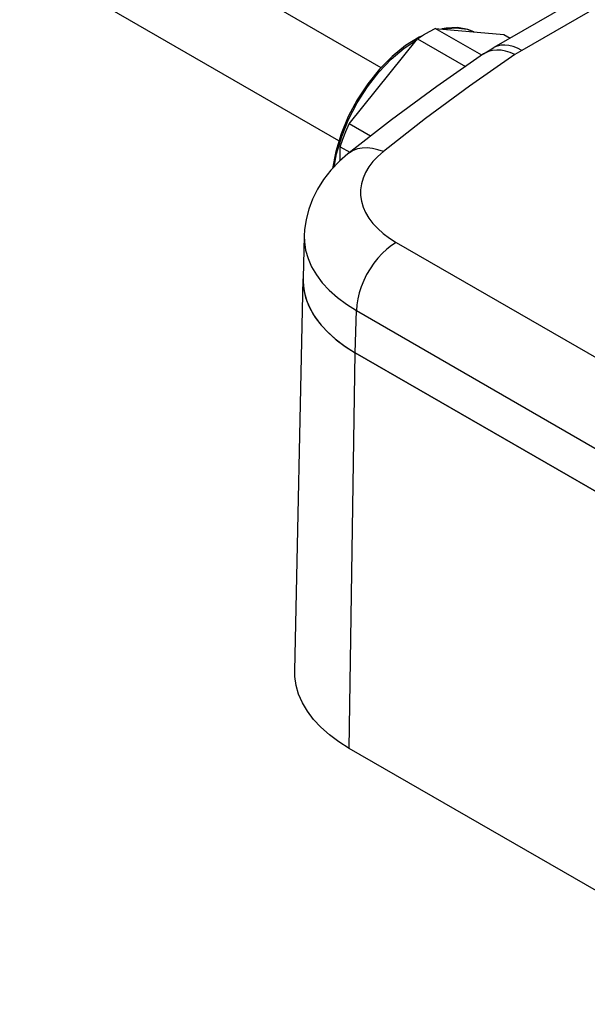
# Model space of a CAD drawing. Units: inches. Extents: x 0.7 to 21.3, y 0.5 to 16.
# Drawn here: x 2 to 2.6, y 5.7 to 6.7 of the extents above; entities that cross this region are included whole.
import ezdxf

# ---------------------------------------------------------------- set-up
doc = ezdxf.new("R2010")
doc.units = ezdxf.units.IN
doc.header["$LTSCALE"] = 1.21
doc.header["$MEASUREMENT"] = 0
doc.layers.get('0').update_dxf_attribs({"linetype": 'CONTINUOUS'})
doc.layers.add('AXIS', color=7, linetype='CONTINUOUS')

msp = doc.modelspace()

# ---------------------------------------------------------------- linework, layer by layer
at = {"color": 7, "linetype": 'CONTINUOUS'}
for p, q in [((2.7459, 6.8543), (2.4764, 6.6987)), ((2.7755, 6.8514), (2.5059, 6.6958)), ((2.4638, 6.6907), (2.4151, 6.7188)), ((2.4151, 6.7188), (2.487, 6.7123)), ((2.4265, 6.7192), (2.422, 6.7182)), ((2.4233, 6.718), (2.4238, 6.7182)), ((2.3247, 6.6187), (2.3965, 6.708)), ((2.3965, 6.708), (2.4469, 6.6789)), ((2.4008, 6.7108), (2.3982, 6.7097)), ((2.487, 6.7123), (2.4935, 6.7086)), ((2.3471, 6.6057), (2.3247, 6.6187)), ((2.3153, 6.5801), (2.3153, 6.5946)), ((2.3153, 6.5946), (2.3254, 6.5888)), ((2.309, 6.5736), (2.3116, 6.5873)), ((2.2776, 6.5011), (2.2764, 6.4566)), ((2.2776, 6.5011), (2.2776, 6.5011)), ((2.3741, 6.4943), (10.9527, 1.5415)), ((2.2676, 6.0448), (2.2764, 6.4562)), ((2.3311, 6.3785), (2.3324, 6.4228)), ((2.3324, 6.4228), (10.911, 1.47)), ((2.3201, 6.3855), (2.3312, 6.3785)), ((2.3249, 5.9634), (2.3312, 6.3785)), ((2.3312, 6.3785), (10.9109, 1.4251)), ((10.9046, 1.01), (2.3249, 5.9634))]:
    msp.add_line(p, q, dxfattribs=at)
for points in [[(2.3965, 6.708), (2.4027, 6.712), (2.4089, 6.7156), (2.4151, 6.7188)], [(2.4238, 6.7182), (2.4367, 6.7195), (2.4486, 6.7179), (2.4554, 6.7152)], [(2.4556, 6.7152), (2.4494, 6.7178), (2.4385, 6.7197), (2.4265, 6.7192)], [(2.3558, 6.6728), (2.3688, 6.6864), (2.3823, 6.698), (2.3956, 6.7068)], [(2.3982, 6.7097), (2.3838, 6.7008), (2.3698, 6.6894)], [(2.4657, 6.692), (2.4692, 6.6943), (2.4727, 6.6965), (2.4764, 6.6987)], [(2.4987, 6.6913), (2.4938, 6.6934), (2.4888, 6.695), (2.4841, 6.6959), (2.4795, 6.6961), (2.4751, 6.6957), (2.471, 6.6947), (2.4673, 6.693), (2.4657, 6.692)], [(2.5059, 6.6958), (2.5013, 6.6981), (2.4967, 6.6999), (2.4923, 6.701), (2.488, 6.7014), (2.4839, 6.7012), (2.4801, 6.7003), (2.4764, 6.6987)], [(2.5059, 6.6958), (2.5035, 6.6943), (2.5011, 6.6928), (2.4987, 6.6913)], [(2.3698, 6.6894), (2.3565, 6.6759), (2.3442, 6.6606), (2.3332, 6.644), (2.3238, 6.6263), (2.3162, 6.6081)], [(2.4657, 6.692), (2.4166, 6.6579), (2.3692, 6.623), (2.3235, 6.5873)], [(2.4987, 6.6913), (2.451, 6.6581), (2.4049, 6.6242), (2.3606, 6.5895)], [(2.3116, 6.5873), (2.3169, 6.6053), (2.3242, 6.6233), (2.3333, 6.6408), (2.3439, 6.6575), (2.3558, 6.6728)], [(2.3153, 6.5946), (2.3181, 6.6026), (2.3212, 6.6107), (2.3247, 6.6187)], [(2.3162, 6.6081), (2.3106, 6.5898), (2.3072, 6.5718), (2.3072, 6.5717)], [(2.3606, 6.5895), (2.3549, 6.5915), (2.3492, 6.5928), (2.3438, 6.5934), (2.3385, 6.5932), (2.3336, 6.5923), (2.329, 6.5907), (2.325, 6.5883), (2.3235, 6.5873)], [(2.3235, 6.5873), (2.3145, 6.5794), (2.3055, 6.57), (2.2979, 6.5602), (2.2915, 6.5501), (2.2863, 6.5397), (2.2824, 6.5291), (2.2796, 6.5184), (2.278, 6.5076), (2.2776, 6.5011)], [(2.3606, 6.5895), (2.3548, 6.5844), (2.3497, 6.579), (2.3455, 6.5734), (2.342, 6.5677), (2.3394, 6.5617), (2.3377, 6.5557), (2.3368, 6.5496), (2.3368, 6.5435), (2.3376, 6.5374), (2.3394, 6.5314), (2.342, 6.5255), (2.3454, 6.5197), (2.3496, 6.5141), (2.3547, 6.5087), (2.3605, 6.5036), (2.367, 6.4988), (2.3741, 6.4943)], [(2.2776, 6.5011), (2.2778, 6.495), (2.279, 6.4861), (2.2816, 6.4773), (2.2854, 6.4686), (2.2904, 6.4601), (2.2966, 6.4519), (2.3039, 6.444), (2.3124, 6.4365)], [(2.3741, 6.4943), (2.3692, 6.491), (2.3642, 6.4872), (2.3595, 6.4827), (2.3549, 6.4778), (2.3506, 6.4724), (2.3467, 6.4666), (2.3431, 6.4605), (2.34, 6.4542), (2.3374, 6.4478), (2.3353, 6.4413), (2.3337, 6.435), (2.3328, 6.4287), (2.3324, 6.4228)], [(2.2764, 6.456), (2.277, 6.446), (2.2791, 6.4366), (2.2826, 6.4273), (2.2875, 6.4182), (2.2937, 6.4094), (2.3013, 6.401), (2.3101, 6.393), (2.3201, 6.3855)], [(2.3124, 6.4365), (2.3219, 6.4294), (2.3324, 6.4228)], [(2.3249, 5.9634), (2.314, 5.9703), (2.304, 5.9777), (2.2952, 5.9855), (2.2875, 5.9937), (2.281, 6.0023), (2.2757, 6.0111), (2.2717, 6.0202), (2.2691, 6.0294), (2.2678, 6.0388), (2.2676, 6.0448)]]:
    msp.add_lwpolyline(points, dxfattribs=at)
at = {"layer": 'AXIS', "color": 7, "linetype": 'CONTINUOUS'}
for p, q in [((2.3582, 6.6776), (1.3548, 7.2569)), ((2.314, 6.6008), (1.3105, 7.1802)), ((10.9109, 1.4251), (2.3311, 6.3785))]:
    msp.add_line(p, q, dxfattribs=at)
msp.add_lwpolyline([(2.2764, 6.4566), (2.2765, 6.4504), (2.2778, 6.4415), (2.2803, 6.4327), (2.2841, 6.4241), (2.2891, 6.4156), (2.2954, 6.4074), (2.3027, 6.3996), (2.3112, 6.3921), (2.3207, 6.3851), (2.3311, 6.3785)], dxfattribs=at)

doc.saveas('drawing.dxf')
